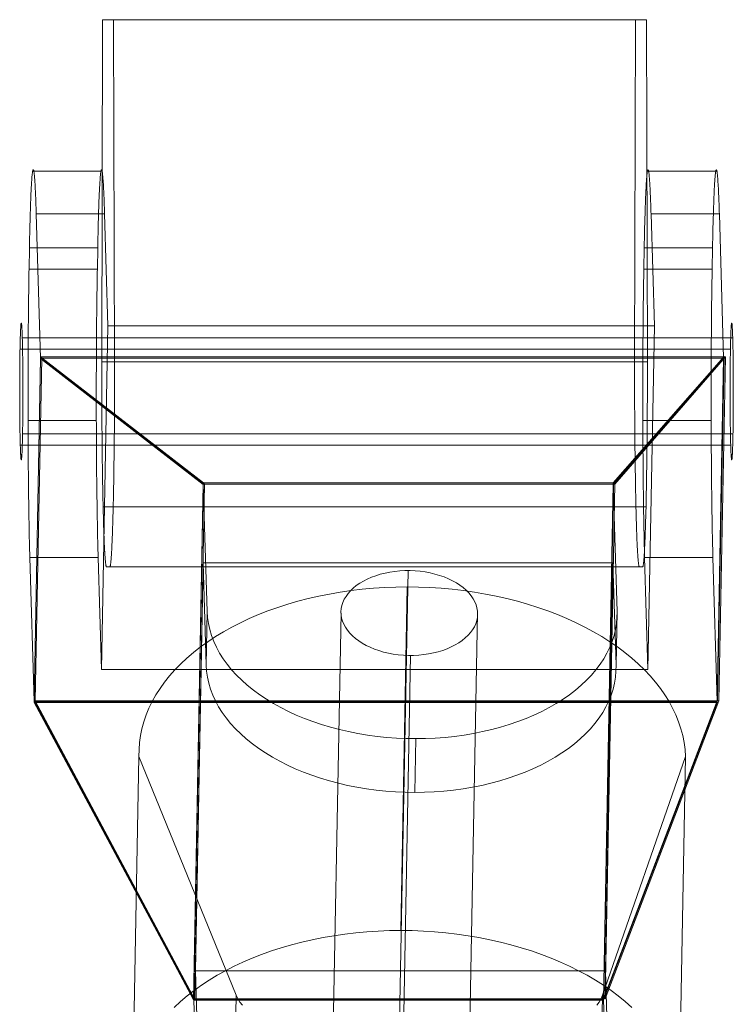
# Model space of a CAD drawing. Units: millimetres. Extents: x 0 to 6000, y 0 to 3360.
# Drawn here: x 2974 to 3026, y 3160 to 3232 of the extents above; entities that cross this region are included whole.
import ezdxf

# ---------------------------------------------------------------- set-up
doc = ezdxf.new("R2010")
doc.units = ezdxf.units.MM
doc.layers.add('beslag', color=253, linetype='Continuous', lineweight=9)

msp = doc.modelspace()

# ---------------------------------------------------------------- linework, layer by layer
at = {"layer": 'beslag', "flags": 128}
for points in [[(2980.402, 3192.169), (2980.411, 3192.169), (2980.415, 3192.177), (2980.424, 3192.19), (2980.428, 3192.207), (2980.437, 3192.224), (2980.441, 3192.25), (2980.445, 3192.28), (2980.454, 3192.319), (2980.458, 3192.357), (2980.467, 3192.4), (2980.471, 3192.452), (2980.479, 3192.503), (2980.484, 3192.559), (2980.488, 3192.623), (2980.497, 3192.692), (2980.501, 3192.761), (2980.509, 3192.838), (2980.514, 3192.919), (2980.518, 3193.005), (2980.527, 3193.091), (2980.531, 3193.185), (2980.54, 3193.284), (2980.544, 3193.387), (2980.548, 3193.494), (2980.557, 3193.606), (2980.561, 3193.722), (2980.565, 3193.837), (2980.57, 3193.962), (2980.578, 3194.091), (2980.582, 3194.223), (2980.587, 3194.356), (2980.591, 3194.498), (2980.6, 3194.64), (2980.604, 3194.79), (2980.608, 3194.94), (2980.612, 3195.094), (2980.617, 3195.253), (2980.625, 3195.416), (2980.63, 3195.583), (2980.634, 3195.755), (2980.638, 3195.927), (2980.642, 3196.103), (2980.647, 3196.283), (2980.651, 3196.467), (2980.655, 3196.656), (2980.66, 3196.845), (2980.664, 3197.038), (2980.668, 3197.235), (2980.673, 3197.437), (2980.677, 3197.638), (2980.681, 3197.844), (2980.685, 3198.054), (2980.69, 3198.265), (2980.694, 3198.479), (2980.694, 3198.698), (2980.698, 3198.917), (2980.703, 3199.14), (2980.707, 3199.363), (2980.711, 3199.59), (2980.711, 3199.822), (2980.715, 3200.054), (2980.72, 3200.285), (2980.72, 3200.521), (2980.724, 3200.761), (2980.728, 3201.002), (2980.728, 3201.242), (2980.733, 3201.486), (2980.733, 3201.735), (2980.737, 3201.98), (2980.737, 3202.233), (2980.741, 3202.482), (2980.741, 3202.735), (2980.745, 3202.988), (2980.745, 3203.241), (2980.745, 3203.498), (2980.75, 3203.756), (2980.75, 3204.013), (2980.75, 3204.275), (2980.754, 3204.532), (2980.754, 3204.794), (2980.754, 3205.056), (2980.754, 3205.317), (2980.754, 3205.583), (2980.758, 3205.845), (2980.758, 3206.107), (2980.758, 3206.373), (2980.758, 3206.639), (2980.758, 3206.9), (2980.758, 3207.166), (2980.685, 3232.164), (2979.883, 3232.164), (2979.814, 3207.166), (2979.814, 3206.9), (2979.814, 3206.639), (2979.814, 3206.373), (2979.814, 3206.107), (2979.814, 3205.845), (2979.814, 3205.583), (2979.814, 3205.317), (2979.819, 3205.056), (2979.819, 3204.794), (2979.819, 3204.532), (2979.819, 3204.275), (2979.823, 3204.013), (2979.823, 3203.756), (2979.823, 3203.498), (2979.827, 3203.241), (2979.827, 3202.988), (2979.827, 3202.735), (2979.832, 3202.482), (2979.832, 3202.233), (2979.836, 3201.98), (2979.836, 3201.735), (2979.84, 3201.486), (2979.84, 3201.242), (2979.845, 3201.002), (2979.849, 3200.761), (2979.849, 3200.521), (2979.853, 3200.285), (2979.857, 3200.054), (2979.857, 3199.822), (2979.862, 3199.59), (2979.866, 3199.363), (2979.87, 3199.14), (2979.87, 3198.917), (2979.875, 3198.698), (2979.879, 3198.479), (2979.883, 3198.265), (2979.887, 3198.054), (2979.892, 3197.844), (2979.896, 3197.638), (2979.896, 3197.437), (2979.9, 3197.235), (2979.905, 3197.038), (2979.909, 3196.845), (2979.913, 3196.656), (2979.917, 3196.467), (2979.922, 3196.283), (2979.93, 3196.103), (2979.935, 3195.927), (2979.939, 3195.755), (2979.943, 3195.583), (2979.947, 3195.416), (2979.952, 3195.253), (2979.956, 3195.094), (2979.96, 3194.94), (2979.969, 3194.79), (2979.973, 3194.64), (2979.978, 3194.498), (2979.982, 3194.356), (2979.99, 3194.223), (2979.995, 3194.091), (2979.999, 3193.962), (2980.003, 3193.837), (2980.012, 3193.722), (2980.016, 3193.606), (2980.02, 3193.494), (2980.029, 3193.387), (2980.033, 3193.284), (2980.038, 3193.185), (2980.046, 3193.091), (2980.05, 3193.005), (2980.055, 3192.919), (2980.063, 3192.838), (2980.068, 3192.761), (2980.076, 3192.692), (2980.08, 3192.623), (2980.085, 3192.559), (2980.093, 3192.503), (2980.098, 3192.452), (2980.106, 3192.4), (2980.111, 3192.357), (2980.119, 3192.319), (2980.123, 3192.28), (2980.132, 3192.25), (2980.136, 3192.224), (2980.141, 3192.207), (2980.149, 3192.19), (2980.153, 3192.177), (2980.162, 3192.169), (2980.166, 3192.169), (2980.402, 3192.169), (3019.364, 3192.169), (3019.368, 3192.169), (3019.377, 3192.177), (3019.381, 3192.19), (3019.39, 3192.207), (3019.394, 3192.224), (3019.398, 3192.25), (3019.407, 3192.28), (3019.411, 3192.319), (3019.42, 3192.357), (3019.424, 3192.4), (3019.433, 3192.452), (3019.437, 3192.503), (3019.446, 3192.559), (3019.45, 3192.623), (3019.454, 3192.692), (3019.463, 3192.761), (3019.467, 3192.838), (3019.476, 3192.919), (3019.48, 3193.005), (3019.484, 3193.091), (3019.493, 3193.185), (3019.497, 3193.284), (3019.501, 3193.387), (3019.51, 3193.494), (3019.514, 3193.606), (3019.518, 3193.722), (3019.527, 3193.837), (3019.531, 3193.962), (3019.536, 3194.091), (3019.54, 3194.223), (3019.549, 3194.356), (3019.553, 3194.498), (3019.557, 3194.64), (3019.561, 3194.79), (3019.57, 3194.94), (3019.574, 3195.094), (3019.579, 3195.253), (3019.583, 3195.416), (3019.587, 3195.583), (3019.591, 3195.755), (3019.596, 3195.927), (3019.6, 3196.103), (3019.609, 3196.283), (3019.613, 3196.467), (3019.617, 3196.656), (3019.621, 3196.845), (3019.626, 3197.038), (3019.63, 3197.235), (3019.634, 3197.437), (3019.634, 3197.638), (3019.639, 3197.844), (3019.643, 3198.054), (3019.647, 3198.265), (3019.651, 3198.479), (3019.656, 3198.698), (3019.66, 3198.917), (3019.66, 3199.14), (3019.664, 3199.363), (3019.669, 3199.59), (3019.673, 3199.822), (3019.673, 3200.054), (3019.677, 3200.285), (3019.682, 3200.521), (3019.682, 3200.761), (3019.686, 3201.002), (3019.69, 3201.242), (3019.69, 3201.486), (3019.694, 3201.735), (3019.694, 3201.98), (3019.699, 3202.233), (3019.699, 3202.482), (3019.703, 3202.735), (3019.703, 3202.988), (3019.703, 3203.241), (3019.707, 3203.498), (3019.707, 3203.756), (3019.707, 3204.013), (3019.712, 3204.275), (3019.712, 3204.532), (3019.712, 3204.794), (3019.712, 3205.056), (3019.716, 3205.317), (3019.716, 3205.583), (3019.716, 3205.845), (3019.716, 3206.107), (3019.716, 3206.373), (3019.716, 3206.639), (3019.716, 3206.9), (3019.716, 3207.166), (3019.647, 3232.164), (3018.845, 3232.164), (3018.772, 3207.166), (3018.772, 3206.9), (3018.772, 3206.639), (3018.772, 3206.373), (3018.772, 3206.107), (3018.772, 3205.845), (3018.776, 3205.583), (3018.776, 3205.317), (3018.776, 3205.056), (3018.776, 3204.794), (3018.776, 3204.532), (3018.781, 3204.275), (3018.781, 3204.013), (3018.781, 3203.756), (3018.785, 3203.498), (3018.785, 3203.241), (3018.785, 3202.988), (3018.789, 3202.735), (3018.789, 3202.482), (3018.793, 3202.233), (3018.793, 3201.98), (3018.798, 3201.735), (3018.798, 3201.486), (3018.802, 3201.242), (3018.802, 3201.002), (3018.806, 3200.761), (3018.811, 3200.521), (3018.811, 3200.285), (3018.815, 3200.054), (3018.819, 3199.822), (3018.819, 3199.59), (3018.824, 3199.363), (3018.828, 3199.14), (3018.832, 3198.917), (3018.836, 3198.698), (3018.836, 3198.479), (3018.841, 3198.265), (3018.845, 3198.054), (3018.849, 3197.844), (3018.854, 3197.638), (3018.858, 3197.437), (3018.862, 3197.235), (3018.866, 3197.038), (3018.871, 3196.845), (3018.875, 3196.656), (3018.879, 3196.467), (3018.884, 3196.283), (3018.888, 3196.103), (3018.892, 3195.927), (3018.896, 3195.755), (3018.901, 3195.583), (3018.905, 3195.416), (3018.914, 3195.253), (3018.918, 3195.094), (3018.922, 3194.94), (3018.926, 3194.79), (3018.931, 3194.64), (3018.939, 3194.498), (3018.944, 3194.356), (3018.948, 3194.223), (3018.952, 3194.091), (3018.961, 3193.962), (3018.965, 3193.837), (3018.969, 3193.722), (3018.974, 3193.606), (3018.982, 3193.494), (3018.987, 3193.387), (3018.991, 3193.284), (3018.999, 3193.185), (3019.004, 3193.091), (3019.012, 3193.005), (3019.017, 3192.919), (3019.021, 3192.838), (3019.029, 3192.761), (3019.034, 3192.692), (3019.042, 3192.623), (3019.047, 3192.559), (3019.051, 3192.503), (3019.059, 3192.452), (3019.064, 3192.4), (3019.072, 3192.357), (3019.077, 3192.319), (3019.085, 3192.28), (3019.089, 3192.25), (3019.094, 3192.224), (3019.102, 3192.207), (3019.107, 3192.19), (3019.115, 3192.177), (3019.12, 3192.169), (3019.128, 3192.169), (3019.364, 3192.169)], [(2979.883, 3232.164), (3018.845, 3232.164)], [(2980.685, 3232.164), (3019.647, 3232.164)], [(2980.019, 3217.969), (2975.028, 3217.969), (2975.02, 3218.128), (2975.016, 3218.286), (2975.012, 3218.44), (2975.007, 3218.586), (2975.003, 3218.732), (2974.995, 3218.874), (2974.991, 3219.012), (2974.987, 3219.149), (2974.978, 3219.278), (2974.974, 3219.404), (2974.97, 3219.524), (2974.966, 3219.645), (2974.957, 3219.758), (2974.953, 3219.866), (2974.949, 3219.975), (2974.941, 3220.075), (2974.937, 3220.171), (2974.928, 3220.267), (2974.924, 3220.354), (2974.92, 3220.438), (2974.912, 3220.517), (2974.907, 3220.592), (2974.899, 3220.667), (2974.895, 3220.734), (2974.887, 3220.796), (2974.882, 3220.855), (2974.878, 3220.905), (2974.87, 3220.955), (2974.866, 3221.001), (2974.857, 3221.038), (2974.853, 3221.076), (2974.845, 3221.105), (2974.841, 3221.134), (2974.832, 3221.155), (2974.828, 3221.171), (2974.82, 3221.184), (2974.816, 3221.192), (2974.807, 3221.196), (2974.803, 3221.196), (2974.795, 3221.192), (2974.791, 3221.18), (2974.782, 3221.167), (2974.778, 3221.146), (2974.77, 3221.121), (2974.766, 3221.096), (2974.761, 3221.063), (2974.753, 3221.026), (2974.749, 3220.984), (2974.741, 3220.938), (2974.736, 3220.888), (2974.728, 3220.83), (2974.724, 3220.771), (2974.716, 3220.709), (2974.711, 3220.638), (2974.707, 3220.567), (2974.699, 3220.488), (2974.695, 3220.404), (2974.686, 3220.321), (2974.682, 3220.229), (2974.678, 3220.133), (2974.67, 3220.037), (2974.666, 3219.933), (2974.657, 3219.825), (2974.653, 3219.716), (2974.649, 3219.6), (2974.641, 3219.479), (2974.636, 3219.354), (2974.632, 3219.228), (2974.628, 3219.095), (2974.62, 3218.962), (2974.616, 3218.82), (2974.611, 3218.678), (2974.607, 3218.532), (2974.599, 3218.378), (2974.595, 3218.224), (2974.59, 3218.065), (2974.586, 3217.907), (2974.582, 3217.74), (2974.578, 3217.569), (2974.57, 3217.398), (2974.565, 3217.223), (2974.561, 3217.044), (2974.557, 3216.86), (2974.553, 3216.677), (2974.549, 3216.485), (2974.545, 3216.293), (2974.54, 3216.097), (2974.536, 3215.901), (2974.532, 3215.701), (2974.528, 3215.497)], [(3020.223, 3209.78), (2980.265, 3209.78), (2980.019, 3217.969), (2980.015, 3218.128), (2980.011, 3218.286), (2980.007, 3218.44), (2980.003, 3218.586), (2979.994, 3218.732), (2979.99, 3218.874), (2979.986, 3219.012), (2979.982, 3219.149), (2979.974, 3219.278), (2979.969, 3219.404), (2979.965, 3219.524), (2979.957, 3219.645), (2979.953, 3219.758), (2979.948, 3219.866), (2979.94, 3219.975), (2979.936, 3220.075), (2979.932, 3220.171), (2979.923, 3220.267), (2979.919, 3220.354), (2979.911, 3220.438), (2979.907, 3220.517), (2979.903, 3220.592), (2979.894, 3220.667), (2979.89, 3220.734), (2979.882, 3220.796), (2979.878, 3220.855), (2979.869, 3220.905), (2979.865, 3220.955), (2979.861, 3221.001), (2979.853, 3221.038), (2979.848, 3221.076), (2979.84, 3221.105), (2979.836, 3221.134), (2979.828, 3221.155), (2979.823, 3221.171), (2979.815, 3221.184), (2979.811, 3221.192), (2979.803, 3221.196), (2979.798, 3221.196), (2979.79, 3221.192), (2979.786, 3221.18), (2979.778, 3221.167), (2979.773, 3221.146), (2979.765, 3221.121), (2979.761, 3221.096), (2979.753, 3221.063), (2979.748, 3221.026), (2979.744, 3220.984), (2979.736, 3220.938), (2979.732, 3220.888), (2979.723, 3220.83), (2979.719, 3220.771), (2979.711, 3220.709), (2979.707, 3220.638), (2979.698, 3220.567), (2979.694, 3220.488), (2979.69, 3220.404), (2979.682, 3220.321), (2979.677, 3220.229), (2979.669, 3220.133), (2979.665, 3220.037), (2979.661, 3219.933), (2979.652, 3219.825), (2979.648, 3219.716), (2979.644, 3219.6), (2979.636, 3219.479), (2979.632, 3219.354), (2979.627, 3219.228), (2979.619, 3219.095), (2979.615, 3218.962), (2979.611, 3218.82), (2979.607, 3218.678), (2979.598, 3218.532), (2979.594, 3218.378), (2979.59, 3218.224), (2979.586, 3218.065), (2979.582, 3217.907), (2979.577, 3217.74), (2979.569, 3217.569), (2979.565, 3217.398), (2979.561, 3217.223), (2979.557, 3217.044), (2979.552, 3216.86), (2979.548, 3216.677), (2979.544, 3216.485), (2979.54, 3216.293), (2979.536, 3216.097), (2979.532, 3215.901), (2979.527, 3215.701), (2979.523, 3215.497)], [(3019.51, 3192.86), (3024.505, 3192.86), (3024.822, 3182.323), (3025.289, 3207.432), (3024.977, 3217.969), (3019.981, 3217.969), (3020.223, 3209.78), (3019.756, 3184.67), (3019.51, 3192.86), (3019.506, 3193.022), (3019.502, 3193.189), (3019.498, 3193.364), (3019.493, 3193.535), (3019.489, 3193.714), (3019.485, 3193.894), (3019.481, 3194.081), (3019.477, 3194.269), (3019.473, 3194.461), (3019.468, 3194.653), (3019.464, 3194.848), (3019.46, 3195.049), (3019.456, 3195.253), (3019.452, 3195.457), (3019.448, 3195.666), (3019.443, 3195.878), (3019.439, 3196.091), (3019.435, 3196.308), (3019.431, 3196.529), (3019.431, 3196.75), (3019.427, 3196.975), (3019.423, 3197.2), (3019.418, 3197.43), (3019.418, 3197.659), (3019.414, 3197.892), (3019.41, 3198.126), (3019.41, 3198.364), (3019.406, 3198.601), (3019.406, 3198.843), (3019.402, 3199.085), (3019.402, 3199.331), (3019.398, 3199.573), (3019.398, 3199.823), (3019.393, 3200.069), (3019.393, 3200.319), (3019.389, 3200.573), (3019.389, 3200.824), (3019.385, 3201.078), (3019.385, 3201.332), (3019.385, 3201.591), (3019.385, 3201.845), (3019.381, 3202.104), (3019.381, 3202.362), (3019.381, 3202.621), (3019.381, 3202.879), (3019.377, 3203.142), (3019.377, 3203.4), (3019.377, 3203.663), (3019.377, 3203.926), (3019.377, 3204.184), (3019.377, 3204.447), (3019.377, 3204.71), (3019.377, 3204.972), (3019.377, 3205.231), (3019.377, 3205.494), (3019.377, 3205.756), (3019.377, 3206.015), (3019.381, 3206.277), (3019.381, 3206.536), (3019.381, 3206.795), (3019.381, 3207.053), (3019.381, 3207.312), (3019.385, 3207.57), (3019.385, 3207.824), (3019.385, 3208.083), (3019.389, 3208.337), (3019.389, 3208.587), (3019.389, 3208.842), (3019.393, 3209.092), (3019.393, 3209.342), (3019.398, 3209.588), (3019.398, 3209.834), (3019.402, 3210.08), (3019.402, 3210.322), (3019.406, 3210.564), (3019.41, 3210.802), (3019.41, 3211.039), (3019.414, 3211.277), (3019.414, 3211.51), (3019.418, 3211.74), (3019.423, 3211.969), (3019.427, 3212.198), (3019.427, 3212.424), (3019.431, 3212.645), (3019.435, 3212.866), (3019.439, 3213.082), (3019.443, 3213.299), (3019.448, 3213.512), (3019.448, 3213.72), (3019.452, 3213.925), (3019.481, 3215.497), (3019.485, 3215.701), (3019.489, 3215.901), (3019.493, 3216.097), (3019.498, 3216.293), (3019.502, 3216.485), (3019.506, 3216.677), (3019.51, 3216.86), (3019.514, 3217.044), (3019.518, 3217.223), (3019.523, 3217.398), (3019.531, 3217.569), (3019.535, 3217.74), (3019.539, 3217.907), (3019.543, 3218.065), (3019.548, 3218.224), (3019.552, 3218.378), (3019.56, 3218.532), (3019.564, 3218.678), (3019.568, 3218.82), (3019.573, 3218.962), (3019.581, 3219.095), (3019.585, 3219.228), (3019.589, 3219.354), (3019.598, 3219.479), (3019.602, 3219.6), (3019.606, 3219.716), (3019.614, 3219.825), (3019.619, 3219.933), (3019.623, 3220.037), (3019.631, 3220.133), (3019.635, 3220.229), (3019.639, 3220.321), (3019.648, 3220.404), (3019.652, 3220.488), (3019.66, 3220.567), (3019.664, 3220.638), (3019.669, 3220.709), (3019.677, 3220.771), (3019.681, 3220.83), (3019.689, 3220.888), (3019.694, 3220.938), (3019.702, 3220.984), (3019.706, 3221.026), (3019.714, 3221.063), (3019.719, 3221.096), (3019.727, 3221.121), (3019.731, 3221.146), (3019.739, 3221.167), (3019.744, 3221.18), (3019.748, 3221.192), (3019.756, 3221.196), (3019.76, 3221.196), (3019.769, 3221.192), (3019.773, 3221.184), (3019.781, 3221.171), (3019.785, 3221.155), (3019.794, 3221.134), (3019.798, 3221.105), (3019.806, 3221.076), (3019.81, 3221.038), (3019.819, 3221.001), (3019.823, 3220.955), (3019.831, 3220.905), (3019.835, 3220.855), (3019.844, 3220.796), (3019.848, 3220.734), (3019.852, 3220.667), (3019.86, 3220.592), (3019.865, 3220.517), (3019.873, 3220.438), (3019.877, 3220.354), (3019.881, 3220.267), (3019.89, 3220.171), (3019.894, 3220.075), (3019.902, 3219.975), (3019.906, 3219.866), (3019.91, 3219.758), (3019.919, 3219.645), (3019.923, 3219.524), (3019.927, 3219.404), (3019.935, 3219.278), (3019.94, 3219.149), (3019.944, 3219.012), (3019.948, 3218.874), (3019.956, 3218.732), (3019.96, 3218.586), (3019.965, 3218.44), (3019.969, 3218.286), (3019.973, 3218.128), (3019.981, 3217.969)], [(3024.977, 3217.969), (3024.968, 3218.128), (3024.964, 3218.286), (3024.96, 3218.44), (3024.956, 3218.586), (3024.951, 3218.732), (3024.943, 3218.874), (3024.939, 3219.012), (3024.935, 3219.149), (3024.926, 3219.278), (3024.922, 3219.404), (3024.918, 3219.524), (3024.914, 3219.645), (3024.906, 3219.758), (3024.901, 3219.866), (3024.893, 3219.975), (3024.889, 3220.075), (3024.885, 3220.171), (3024.876, 3220.267), (3024.872, 3220.354), (3024.868, 3220.438), (3024.86, 3220.517), (3024.856, 3220.592), (3024.847, 3220.667), (3024.843, 3220.734), (3024.835, 3220.796), (3024.831, 3220.855), (3024.826, 3220.905), (3024.818, 3220.955), (3024.814, 3221.001), (3024.806, 3221.038), (3024.801, 3221.076), (3024.793, 3221.105), (3024.789, 3221.134), (3024.781, 3221.155), (3024.776, 3221.171), (3024.768, 3221.184), (3024.764, 3221.192), (3024.756, 3221.196), (3024.751, 3221.196), (3024.743, 3221.192), (3024.739, 3221.18), (3024.731, 3221.167), (3024.726, 3221.146), (3024.718, 3221.121), (3024.714, 3221.096), (3024.71, 3221.063), (3024.701, 3221.026), (3024.697, 3220.984), (3024.689, 3220.938), (3024.685, 3220.888), (3024.676, 3220.83), (3024.672, 3220.771), (3024.664, 3220.709), (3024.66, 3220.638), (3024.651, 3220.567), (3024.647, 3220.488), (3024.643, 3220.404), (3024.635, 3220.321), (3024.63, 3220.229), (3024.622, 3220.133), (3024.618, 3220.037), (3024.614, 3219.933), (3024.605, 3219.825), (3024.601, 3219.716), (3024.597, 3219.6), (3024.589, 3219.479), (3024.585, 3219.354), (3024.58, 3219.228), (3024.576, 3219.095), (3024.568, 3218.962), (3024.564, 3218.82), (3024.56, 3218.678), (3024.555, 3218.532), (3024.547, 3218.378), (3024.543, 3218.224), (3024.539, 3218.065), (3024.535, 3217.907), (3024.53, 3217.74), (3024.526, 3217.569), (3024.518, 3217.398), (3024.514, 3217.223), (3024.51, 3217.044), (3024.505, 3216.86), (3024.501, 3216.677), (3024.497, 3216.485), (3024.493, 3216.293), (3024.489, 3216.097), (3024.484, 3215.901), (3024.48, 3215.701), (3024.476, 3215.497), (3024.447, 3213.925), (3024.443, 3213.72), (3024.439, 3213.512), (3024.439, 3213.299), (3024.434, 3213.082), (3024.43, 3212.866), (3024.426, 3212.645), (3024.422, 3212.424), (3024.422, 3212.198), (3024.418, 3211.969), (3024.414, 3211.74), (3024.409, 3211.51), (3024.409, 3211.277), (3024.405, 3211.039), (3024.401, 3210.802), (3024.401, 3210.564), (3024.397, 3210.322), (3024.397, 3210.08), (3024.393, 3209.834), (3024.393, 3209.588), (3024.389, 3209.342), (3024.389, 3209.092), (3024.384, 3208.842), (3024.384, 3208.587), (3024.384, 3208.337), (3024.38, 3208.083), (3024.38, 3207.824), (3024.38, 3207.57), (3024.376, 3207.312), (3024.376, 3207.053), (3024.376, 3206.795), (3024.376, 3206.536), (3024.372, 3206.277), (3024.372, 3206.015), (3024.372, 3205.756), (3024.372, 3205.494), (3024.372, 3205.231), (3024.372, 3204.972), (3024.372, 3204.71), (3024.372, 3204.447), (3024.372, 3204.184), (3024.372, 3203.926), (3024.372, 3203.663), (3024.372, 3203.4), (3024.372, 3203.142), (3024.376, 3202.879), (3024.376, 3202.621), (3024.376, 3202.362), (3024.376, 3202.104), (3024.376, 3201.845), (3024.38, 3201.591), (3024.38, 3201.332), (3024.38, 3201.078), (3024.384, 3200.824), (3024.384, 3200.573), (3024.389, 3200.319), (3024.389, 3200.069), (3024.389, 3199.823), (3024.393, 3199.573), (3024.393, 3199.331), (3024.397, 3199.085), (3024.401, 3198.843), (3024.401, 3198.601), (3024.405, 3198.364), (3024.405, 3198.126), (3024.409, 3197.892), (3024.414, 3197.659), (3024.414, 3197.43), (3024.418, 3197.2), (3024.422, 3196.975), (3024.426, 3196.75), (3024.426, 3196.529), (3024.43, 3196.308), (3024.434, 3196.091), (3024.439, 3195.878), (3024.443, 3195.666), (3024.447, 3195.457), (3024.451, 3195.253), (3024.455, 3195.049), (3024.455, 3194.848), (3024.459, 3194.653), (3024.464, 3194.461), (3024.468, 3194.269), (3024.472, 3194.081), (3024.48, 3193.894), (3024.484, 3193.714), (3024.489, 3193.535), (3024.493, 3193.364), (3024.497, 3193.189), (3024.501, 3193.022), (3024.505, 3192.86)], [(2979.761, 3221.096), (2974.766, 3221.096)], [(3024.714, 3221.096), (3019.719, 3221.096)], [(2975.028, 3217.969), (2975.341, 3207.432)], [(2979.494, 3213.925), (2979.523, 3215.497), (2974.528, 3215.497), (2974.499, 3213.925)], [(3024.476, 3215.497), (3019.481, 3215.497)], [(2979.552, 3192.86), (2979.548, 3193.022), (2979.544, 3193.189), (2979.54, 3193.364), (2979.536, 3193.535), (2979.532, 3193.714), (2979.523, 3193.894), (2979.519, 3194.081), (2979.515, 3194.269), (2979.511, 3194.461), (2979.507, 3194.653), (2979.502, 3194.848), (2979.498, 3195.049), (2979.494, 3195.253), (2979.494, 3195.457), (2979.49, 3195.666), (2979.486, 3195.878), (2979.481, 3196.091), (2979.477, 3196.308), (2979.473, 3196.529), (2979.473, 3196.75), (2979.469, 3196.975), (2979.465, 3197.2), (2979.461, 3197.43), (2979.461, 3197.659), (2979.456, 3197.892), (2979.452, 3198.126), (2979.452, 3198.364), (2979.448, 3198.601), (2979.444, 3198.843), (2979.444, 3199.085), (2979.44, 3199.331), (2979.44, 3199.573), (2979.436, 3199.823), (2979.436, 3200.069), (2979.431, 3200.319), (2979.431, 3200.573), (2979.431, 3200.824), (2979.427, 3201.078), (2979.427, 3201.332), (2979.427, 3201.591), (2979.423, 3201.845), (2979.423, 3202.104), (2979.423, 3202.362), (2979.423, 3202.621), (2979.419, 3202.879), (2979.419, 3203.142), (2979.419, 3203.4), (2979.419, 3203.663), (2979.419, 3203.926), (2979.419, 3204.184), (2979.419, 3204.447), (2979.419, 3204.71), (2979.419, 3204.972), (2979.419, 3205.231), (2979.419, 3205.494), (2979.419, 3205.756), (2979.419, 3206.015), (2979.419, 3206.277), (2979.423, 3206.536), (2979.423, 3206.795), (2979.423, 3207.053), (2979.423, 3207.312), (2979.427, 3207.57), (2979.427, 3207.824), (2979.427, 3208.083), (2979.427, 3208.337), (2979.431, 3208.587), (2979.431, 3208.842), (2979.436, 3209.092), (2979.436, 3209.342), (2979.44, 3209.588), (2979.44, 3209.834), (2979.444, 3210.08), (2979.444, 3210.322), (2979.448, 3210.564), (2979.448, 3210.802), (2979.452, 3211.039), (2979.456, 3211.277), (2979.456, 3211.51), (2979.461, 3211.74), (2979.465, 3211.969), (2979.465, 3212.198), (2979.469, 3212.424), (2979.473, 3212.645), (2979.477, 3212.866), (2979.481, 3213.082), (2979.481, 3213.299), (2979.486, 3213.512), (2979.49, 3213.72), (2979.494, 3213.925), (2974.499, 3213.925), (2974.495, 3213.72), (2974.49, 3213.512), (2974.49, 3213.299), (2974.486, 3213.082), (2974.482, 3212.866), (2974.478, 3212.645), (2974.474, 3212.424), (2974.474, 3212.198), (2974.47, 3211.969), (2974.465, 3211.74), (2974.461, 3211.51), (2974.461, 3211.277), (2974.457, 3211.039), (2974.453, 3210.802), (2974.453, 3210.564), (2974.449, 3210.322), (2974.449, 3210.08), (2974.445, 3209.834), (2974.445, 3209.588), (2974.44, 3209.342), (2974.44, 3209.092), (2974.436, 3208.842), (2974.436, 3208.587), (2974.436, 3208.337), (2974.432, 3208.083), (2974.432, 3207.824), (2974.432, 3207.57), (2974.428, 3207.312), (2974.428, 3207.053), (2974.428, 3206.795), (2974.428, 3206.536), (2974.424, 3206.277), (2974.424, 3206.015), (2974.424, 3205.756), (2974.424, 3205.494), (2974.424, 3205.231), (2974.424, 3204.972), (2974.424, 3204.71), (2974.424, 3204.447), (2974.424, 3204.184), (2974.424, 3203.926), (2974.424, 3203.663), (2974.424, 3203.4), (2974.424, 3203.142), (2974.428, 3202.879), (2974.428, 3202.621), (2974.428, 3202.362), (2974.428, 3202.104), (2974.428, 3201.845), (2974.432, 3201.591), (2974.432, 3201.332), (2974.432, 3201.078), (2974.436, 3200.824), (2974.436, 3200.573), (2974.44, 3200.319), (2974.44, 3200.069), (2974.44, 3199.823), (2974.445, 3199.573), (2974.445, 3199.331), (2974.449, 3199.085), (2974.453, 3198.843), (2974.453, 3198.601), (2974.457, 3198.364), (2974.457, 3198.126), (2974.461, 3197.892), (2974.465, 3197.659), (2974.465, 3197.43), (2974.47, 3197.2), (2974.474, 3196.975), (2974.478, 3196.75), (2974.478, 3196.529), (2974.482, 3196.308), (2974.486, 3196.091), (2974.49, 3195.878), (2974.495, 3195.666), (2974.499, 3195.457), (2974.503, 3195.253), (2974.507, 3195.049), (2974.507, 3194.848), (2974.511, 3194.653), (2974.515, 3194.461), (2974.52, 3194.269), (2974.528, 3194.081), (2974.532, 3193.894), (2974.536, 3193.714), (2974.54, 3193.535), (2974.545, 3193.364), (2974.549, 3193.189), (2974.553, 3193.022), (2974.557, 3192.86)], [(3024.447, 3213.925), (3019.452, 3213.925)], [(2980.265, 3209.78), (2979.798, 3184.67)], [(3025.952, 3208.915), (2974.005, 3208.915)], [(3025.787, 3208.093), (2973.84, 3208.093)], [(2975.343, 3207.43), (3025.291, 3207.43), (3017.213, 3198.212), (2987.244, 3198.212), (2975.343, 3207.43), (2975.343, 3207.523), (3025.291, 3207.523), (3017.213, 3198.305), (2987.246, 3198.305), (2975.343, 3207.523)], [(3025.42, 3207.517), (3017.34, 3198.204), (3016.63, 3160.602), (3024.932, 3182.376), (3025.42, 3207.517), (3025.324, 3207.538), (3017.244, 3198.224), (3016.534, 3160.622), (3024.836, 3182.396), (3025.324, 3207.538)], [(3025.291, 3207.43), (3025.291, 3207.523)], [(2974.955, 3182.389), (2974.865, 3182.359), (2975.332, 3207.395), (2987.232, 3198.186), (2987.322, 3198.211), (2975.423, 3207.42), (2974.955, 3182.389), (2986.618, 3160.557), (2987.322, 3198.211)], [(3024.822, 3182.323), (2974.874, 3182.323), (2975.341, 3207.432), (3025.289, 3207.432)], [(2975.332, 3207.395), (2975.423, 3207.42)], [(2979.814, 3207.166), (3018.772, 3207.166)], [(2980.758, 3207.166), (3019.716, 3207.166)], [(2979.419, 3202.879), (2974.428, 3202.879)], [(3024.376, 3202.879), (3019.381, 3202.879)], [(3025.972, 3201.893), (2974.025, 3201.893)], [(3025.806, 3201.07), (2973.859, 3201.07)], [(2974.865, 3182.359), (2986.528, 3160.532), (2987.232, 3198.186)], [(2987.243, 3198.21), (2986.543, 3160.545), (2986.821, 3151.252)], [(3017.214, 3198.21), (3016.508, 3160.545), (2986.543, 3160.545)], [(3016.864, 3155.175), (3016.641, 3162.645), (2986.67, 3162.645), (2987.225, 3192.465), (3017.196, 3192.465), (3017.42, 3184.989), (3017.492, 3188.911), (3017.486, 3188.471), (3017.45, 3188.03), (3017.377, 3187.59), (3017.275, 3187.155), (3017.136, 3186.721), (3016.961, 3186.292), (3016.756, 3185.87), (3016.52, 3185.46), (3016.255, 3185.049), (3015.953, 3184.651), (3015.621, 3184.265), (3015.259, 3183.885), (3014.873, 3183.523), (3014.457, 3183.167), (3014.01, 3182.823), (3013.546, 3182.497), (3013.051, 3182.183), (3012.532, 3181.888), (3011.989, 3181.604), (3011.422, 3181.338), (3010.842, 3181.091), (3010.239, 3180.862), (3009.617, 3180.651), (3008.984, 3180.457), (3008.332, 3180.283), (3007.668, 3180.126), (3006.993, 3179.993), (3006.311, 3179.878), (3005.617, 3179.782), (3004.917, 3179.709), (3004.205, 3179.655), (3003.499, 3179.625), (3002.787, 3179.619), (3002.069, 3179.625), (3001.357, 3179.655), (3000.651, 3179.709), (2999.945, 3179.782), (2999.245, 3179.878), (2998.551, 3179.993), (2997.869, 3180.126), (2997.193, 3180.283), (2996.536, 3180.457), (2995.89, 3180.651), (2995.256, 3180.862), (2994.641, 3181.091), (2994.044, 3181.338), (2993.464, 3181.604), (2992.903, 3181.888), (2992.366, 3182.183), (2991.853, 3182.497), (2991.364, 3182.823), (2990.9, 3183.167), (2990.459, 3183.523), (2990.049, 3183.885), (2989.669, 3184.265), (2989.313, 3184.651), (2988.993, 3185.049), (2988.697, 3185.46), (2988.438, 3185.87), (2988.209, 3186.292), (2988.009, 3186.721), (2987.846, 3187.155), (2987.714, 3187.59), (2987.617, 3188.03), (2987.551, 3188.471), (2987.521, 3188.911), (2987.243, 3198.21), (3017.214, 3198.21), (3017.492, 3188.911), (3017.42, 3184.989), (3017.414, 3184.549), (3017.377, 3184.108), (3017.305, 3183.668), (3017.202, 3183.233), (3017.064, 3182.799), (3016.889, 3182.37), (3016.683, 3181.948), (3016.448, 3181.538), (3016.177, 3181.127), (3015.881, 3180.729), (3015.549, 3180.343), (3015.187, 3179.963), (3014.801, 3179.595), (3014.384, 3179.245), (3013.938, 3178.901), (3013.467, 3178.575), (3012.972, 3178.261), (3012.454, 3177.965), (3011.916, 3177.682), (3011.349, 3177.416), (3010.77, 3177.169), (3010.167, 3176.94), (3009.545, 3176.728), (3008.912, 3176.535), (3008.26, 3176.36), (3007.596, 3176.203), (3006.92, 3176.071), (3006.238, 3175.956), (3005.544, 3175.86), (3004.838, 3175.787), (3004.133, 3175.733), (3003.427, 3175.703), (3002.708, 3175.691), (3001.996, 3175.703), (3001.284, 3175.733), (3000.578, 3175.787), (2999.872, 3175.86), (2999.172, 3175.956), (2998.479, 3176.071), (2997.797, 3176.203), (2997.121, 3176.36), (2996.463, 3176.535), (2995.811, 3176.728), (2995.184, 3176.94), (2994.568, 3177.169), (2993.965, 3177.416), (2993.392, 3177.682), (2992.831, 3177.965), (2992.294, 3178.261), (2991.781, 3178.575), (2991.292, 3178.901), (2990.827, 3179.245), (2990.387, 3179.595), (2989.977, 3179.963), (2989.596, 3180.343), (2989.24, 3180.729), (2988.921, 3181.127), (2988.625, 3181.538), (2988.365, 3181.948), (2988.136, 3182.37), (2987.937, 3182.799), (2987.774, 3183.233), (2987.641, 3183.668), (2987.545, 3184.108), (2987.478, 3184.549), (2987.448, 3184.989), (2987.521, 3188.911), (2987.448, 3184.989), (2987.225, 3192.465)], [(2987.244, 3198.212), (2987.246, 3198.305)], [(3017.213, 3198.212), (3017.213, 3198.305)], [(3017.34, 3198.204), (3017.244, 3198.224)], [(2979.917, 3196.562), (3018.875, 3196.562)], [(2980.655, 3196.562), (3019.613, 3196.562)], [(2974.874, 3182.323), (2974.557, 3192.86), (2979.552, 3192.86), (2979.798, 3184.67), (3019.756, 3184.67)], [(3017.196, 3192.465), (3016.641, 3162.645)], [(2980.166, 3192.169), (3019.128, 3192.169)], [(3002.213, 3191.895), (3001.477, 3152.664)], [(2990.109, 3160.134), (2989.924, 3160.367), (2989.771, 3160.613), (2989.648, 3160.859), (2982.538, 3178.307), (2982.544, 3178.818), (2982.575, 3179.328), (2982.649, 3179.839), (2982.753, 3180.343), (2982.889, 3180.847), (2983.061, 3181.345), (2983.264, 3181.844), (2983.504, 3182.329), (2983.774, 3182.809), (2984.076, 3183.283), (2984.408, 3183.75), (2984.771, 3184.205), (2985.164, 3184.648), (2985.589, 3185.085), (2986.044, 3185.509), (2986.523, 3185.921), (2987.034, 3186.315), (2987.569, 3186.702), (2988.129, 3187.071), (2988.713, 3187.422), (2989.322, 3187.766), (2989.955, 3188.086), (2990.607, 3188.393), (2991.284, 3188.683), (2991.972, 3188.953), (2992.686, 3189.205), (2993.411, 3189.439), (2994.156, 3189.654), (2994.912, 3189.851), (2995.681, 3190.029), (2996.462, 3190.183), (2997.255, 3190.318), (2998.055, 3190.435), (2998.867, 3190.534), (2999.678, 3190.608), (3000.503, 3190.657), (3001.321, 3190.687), (3002.151, 3190.7), (3002.975, 3190.687), (3003.799, 3190.657), (3004.623, 3190.608), (3005.441, 3190.534), (3006.259, 3190.435), (3007.065, 3190.318), (3007.864, 3190.183), (3008.658, 3190.029), (3009.439, 3189.851), (3010.208, 3189.654), (3010.958, 3189.439), (3011.702, 3189.205), (3012.428, 3188.953), (3013.135, 3188.683), (3013.824, 3188.393), (3014.5, 3188.086), (3015.146, 3187.766), (3015.78, 3187.422), (3016.382, 3187.071), (3016.967, 3186.702), (3017.526, 3186.315), (3018.055, 3185.921), (3018.566, 3185.509), (3019.045, 3185.085), (3019.494, 3184.648), (3019.912, 3184.205), (3020.306, 3183.75), (3020.669, 3183.283), (3020.995, 3182.809), (3021.296, 3182.329), (3021.561, 3181.844), (3021.794, 3181.345), (3021.997, 3180.847), (3022.163, 3180.343), (3022.299, 3179.839), (3022.397, 3179.328), (3022.465, 3178.818), (3022.496, 3178.307), (3016.431, 3160.859), (3016.327, 3160.613), (3016.185, 3160.367), (3016.013, 3160.134)], [(3001.677, 3165.595), (3002.151, 3190.7)], [(2997.311, 3188.796), (2996.575, 3149.565)], [(3007.3, 3188.796), (3006.564, 3149.565)], [(3002.398, 3185.697), (3001.662, 3146.466)], [(2974.873, 3182.318), (2974.875, 3182.375)], [(3016.511, 3160.547), (3016.513, 3160.603), (2986.545, 3160.603), (2974.875, 3182.375), (3024.825, 3182.375), (3016.513, 3160.603)], [(3024.823, 3182.318), (3024.825, 3182.375)], [(3024.932, 3182.376), (3024.836, 3182.396)], [(2974.873, 3182.319), (2974.871, 3182.263), (3024.821, 3182.263), (3016.509, 3160.491), (2986.54, 3160.491), (2974.871, 3182.263)], [(3024.823, 3182.319), (3024.821, 3182.263)], [(3002.787, 3179.619), (3002.708, 3175.691)], [(2985.121, 3159.974), (2985.576, 3160.398), (2986.056, 3160.81), (2986.566, 3161.21), (2987.101, 3161.591), (2987.661, 3161.96), (2988.245, 3162.317), (2988.854, 3162.655), (2989.488, 3162.981), (2990.14, 3163.282), (2990.81, 3163.571), (2991.505, 3163.842), (2992.218, 3164.1), (2992.944, 3164.334), (2993.688, 3164.549), (2994.445, 3164.746), (2995.213, 3164.918), (2995.995, 3165.078), (2996.788, 3165.214), (2997.587, 3165.33), (2998.399, 3165.423), (2999.211, 3165.496), (3000.029, 3165.552), (3000.853, 3165.583), (3001.677, 3165.595), (3002.508, 3165.583), (3003.332, 3165.552), (3004.156, 3165.496), (3004.974, 3165.423), (3005.786, 3165.33), (3006.597, 3165.214), (3007.397, 3165.078), (3008.19, 3164.918), (3008.965, 3164.746), (3009.734, 3164.549), (3010.49, 3164.334), (3011.235, 3164.1), (3011.96, 3163.842), (3012.668, 3163.571), (3013.356, 3163.282), (3014.027, 3162.981), (3014.679, 3162.655), (3015.312, 3162.317), (3015.915, 3161.96), (3016.499, 3161.591), (3017.059, 3161.21), (3017.588, 3160.81), (3018.098, 3160.398), (3018.572, 3159.974)], [(2986.893, 3155.175), (2986.67, 3162.645)], [(2989.18, 3135.754), (2989.648, 3160.859)], [(2986.528, 3160.532), (2986.618, 3160.557)], [(2986.543, 3160.547), (2986.54, 3160.491)], [(2986.542, 3160.547), (2986.545, 3160.603)], [(3016.786, 3151.252), (3016.508, 3160.545)], [(3016.511, 3160.547), (3016.509, 3160.491)], [(3016.63, 3160.602), (3016.534, 3160.622)]]:
    msp.add_lwpolyline(points, dxfattribs=at)
for points in [[(2973.932, 3199.993), (2973.93, 3199.995), (2973.928, 3199.998), (2973.925, 3200.005), (2973.923, 3200.015), (2973.92, 3200.027), (2973.915, 3200.042), (2973.913, 3200.059), (2973.91, 3200.078), (2973.908, 3200.1), (2973.906, 3200.127), (2973.903, 3200.153), (2973.901, 3200.185), (2973.898, 3200.217), (2973.896, 3200.253), (2973.893, 3200.29), (2973.891, 3200.331), (2973.889, 3200.375), (2973.886, 3200.419), (2973.884, 3200.467), (2973.881, 3200.518), (2973.879, 3200.569), (2973.876, 3200.625), (2973.874, 3200.684), (2973.872, 3200.742), (2973.869, 3200.803), (2973.867, 3200.869), (2973.864, 3200.934), (2973.862, 3201.002), (2973.859, 3201.073), (2973.857, 3201.146), (2973.855, 3201.221), (2973.852, 3201.299), (2973.852, 3201.377), (2973.85, 3201.457), (2973.847, 3201.54), (2973.845, 3201.625), (2973.845, 3201.71), (2973.842, 3201.798), (2973.84, 3201.888), (2973.838, 3201.98), (2973.838, 3202.073), (2973.835, 3202.168), (2973.835, 3202.262), (2973.833, 3202.362), (2973.83, 3202.459), (2973.83, 3202.559), (2973.828, 3202.661), (2973.828, 3202.764), (2973.825, 3202.868), (2973.825, 3202.973), (2973.823, 3203.08), (2973.823, 3203.187), (2973.823, 3203.294), (2973.82, 3203.403), (2973.82, 3203.515), (2973.82, 3203.625), (2973.818, 3203.737), (2973.818, 3203.848), (2973.818, 3203.96), (2973.816, 3204.075), (2973.816, 3204.189), (2973.816, 3204.303), (2973.816, 3204.418), (2973.816, 3204.532), (2973.816, 3204.646), (2973.816, 3204.763), (2973.816, 3204.877), (2973.816, 3204.992), (2973.816, 3205.108), (2973.816, 3205.223), (2973.816, 3205.34), (2973.816, 3205.454), (2973.816, 3205.568), (2973.816, 3205.683), (2973.816, 3205.797), (2973.816, 3205.911), (2973.818, 3206.026), (2973.818, 3206.137), (2973.818, 3206.249), (2973.82, 3206.361), (2973.82, 3206.471), (2973.82, 3206.583), (2973.823, 3206.692), (2973.823, 3206.799), (2973.823, 3206.906), (2973.825, 3207.013), (2973.825, 3207.118), (2973.828, 3207.222), (2973.828, 3207.325), (2973.83, 3207.427), (2973.83, 3207.526), (2973.833, 3207.624), (2973.835, 3207.723), (2973.835, 3207.818), (2973.838, 3207.913), (2973.838, 3208.006), (2973.84, 3208.098), (2973.842, 3208.188), (2973.845, 3208.276), (2973.845, 3208.361), (2973.847, 3208.446), (2973.85, 3208.529), (2973.852, 3208.609), (2973.852, 3208.687), (2973.855, 3208.765), (2973.857, 3208.84), (2973.859, 3208.913), (2973.862, 3208.984), (2973.864, 3209.052), (2973.867, 3209.117), (2973.869, 3209.183), (2973.872, 3209.244), (2973.874, 3209.302), (2973.876, 3209.361), (2973.879, 3209.417), (2973.881, 3209.468), (2973.884, 3209.519), (2973.886, 3209.567), (2973.889, 3209.611), (2973.891, 3209.655), (2973.893, 3209.696), (2973.896, 3209.733), (2973.898, 3209.769), (2973.901, 3209.801), (2973.903, 3209.832), (2973.906, 3209.859), (2973.908, 3209.886), (2973.91, 3209.908), (2973.913, 3209.927), (2973.915, 3209.944), (2973.92, 3209.959), (2973.923, 3209.971), (2973.925, 3209.981), (2973.928, 3209.988), (2973.93, 3209.991), (2973.932, 3209.993), (2973.935, 3209.991), (2973.937, 3209.988), (2973.942, 3209.981), (2973.945, 3209.971), (2973.947, 3209.959), (2973.949, 3209.944), (2973.952, 3209.927), (2973.954, 3209.908), (2973.957, 3209.886), (2973.959, 3209.859), (2973.962, 3209.832), (2973.964, 3209.801), (2973.969, 3209.769), (2973.971, 3209.733), (2973.974, 3209.696), (2973.976, 3209.655), (2973.979, 3209.611), (2973.981, 3209.567), (2973.983, 3209.519), (2973.986, 3209.468), (2973.988, 3209.417), (2973.991, 3209.361), (2973.993, 3209.302), (2973.996, 3209.244), (2973.998, 3209.183), (2974.001, 3209.117), (2974.003, 3209.052), (2974.003, 3208.984), (2974.005, 3208.913), (2974.008, 3208.84), (2974.01, 3208.765), (2974.013, 3208.687), (2974.015, 3208.609), (2974.015, 3208.529), (2974.018, 3208.446), (2974.02, 3208.361), (2974.022, 3208.276), (2974.025, 3208.188), (2974.025, 3208.098), (2974.027, 3208.006), (2974.03, 3207.913), (2974.03, 3207.818), (2974.032, 3207.723), (2974.032, 3207.624), (2974.035, 3207.526), (2974.037, 3207.427), (2974.037, 3207.325), (2974.039, 3207.222), (2974.039, 3207.118), (2974.042, 3207.013), (2974.042, 3206.906), (2974.042, 3206.799), (2974.044, 3206.692), (2974.044, 3206.583), (2974.047, 3206.471), (2974.047, 3206.361), (2974.047, 3206.249), (2974.047, 3206.137), (2974.049, 3206.026), (2974.049, 3205.911), (2974.049, 3205.797), (2974.049, 3205.683), (2974.049, 3205.568), (2974.049, 3205.454), (2974.052, 3205.34), (2974.052, 3205.223), (2974.052, 3205.108), (2974.052, 3204.992), (2974.052, 3204.877), (2974.052, 3204.763), (2974.052, 3204.646), (2974.049, 3204.532), (2974.049, 3204.418), (2974.049, 3204.303), (2974.049, 3204.189), (2974.049, 3204.075), (2974.049, 3203.96), (2974.047, 3203.848), (2974.047, 3203.737), (2974.047, 3203.625), (2974.047, 3203.515), (2974.044, 3203.403), (2974.044, 3203.294), (2974.042, 3203.187), (2974.042, 3203.08), (2974.042, 3202.973), (2974.039, 3202.868), (2974.039, 3202.764), (2974.037, 3202.661), (2974.037, 3202.559), (2974.035, 3202.459), (2974.032, 3202.362), (2974.032, 3202.262), (2974.03, 3202.168), (2974.03, 3202.073), (2974.027, 3201.98), (2974.025, 3201.888), (2974.025, 3201.798), (2974.022, 3201.71), (2974.02, 3201.625), (2974.018, 3201.54), (2974.015, 3201.457), (2974.015, 3201.377), (2974.013, 3201.299), (2974.01, 3201.221), (2974.008, 3201.146), (2974.005, 3201.073), (2974.003, 3201.002), (2974.003, 3200.934), (2974.001, 3200.869), (2973.998, 3200.803), (2973.996, 3200.742), (2973.993, 3200.684), (2973.991, 3200.625), (2973.988, 3200.569), (2973.986, 3200.518), (2973.983, 3200.467), (2973.981, 3200.419), (2973.979, 3200.375), (2973.976, 3200.331), (2973.974, 3200.29), (2973.971, 3200.253), (2973.969, 3200.217), (2973.964, 3200.185), (2973.962, 3200.153), (2973.959, 3200.127), (2973.957, 3200.1), (2973.954, 3200.078), (2973.952, 3200.059), (2973.949, 3200.042), (2973.947, 3200.027), (2973.945, 3200.015), (2973.942, 3200.005), (2973.937, 3199.998), (2973.935, 3199.995), (2973.932, 3199.993)], [(3025.879, 3209.993), (3025.877, 3209.991), (3025.874, 3209.988), (3025.87, 3209.981), (3025.867, 3209.971), (3025.865, 3209.959), (3025.862, 3209.944), (3025.86, 3209.927), (3025.857, 3209.908), (3025.855, 3209.886), (3025.852, 3209.859), (3025.85, 3209.832), (3025.848, 3209.801), (3025.843, 3209.769), (3025.84, 3209.733), (3025.838, 3209.696), (3025.835, 3209.655), (3025.833, 3209.611), (3025.831, 3209.567), (3025.828, 3209.519), (3025.826, 3209.468), (3025.823, 3209.417), (3025.821, 3209.361), (3025.818, 3209.302), (3025.816, 3209.244), (3025.814, 3209.183), (3025.811, 3209.117), (3025.809, 3209.052), (3025.809, 3208.984), (3025.806, 3208.913), (3025.804, 3208.84), (3025.801, 3208.765), (3025.799, 3208.687), (3025.797, 3208.609), (3025.797, 3208.529), (3025.794, 3208.446), (3025.792, 3208.361), (3025.789, 3208.276), (3025.787, 3208.188), (3025.787, 3208.098), (3025.784, 3208.006), (3025.782, 3207.913), (3025.782, 3207.818), (3025.78, 3207.723), (3025.78, 3207.624), (3025.777, 3207.526), (3025.775, 3207.427), (3025.775, 3207.325), (3025.772, 3207.222), (3025.772, 3207.118), (3025.77, 3207.013), (3025.77, 3206.906), (3025.77, 3206.799), (3025.767, 3206.692), (3025.767, 3206.583), (3025.765, 3206.471), (3025.765, 3206.361), (3025.765, 3206.249), (3025.765, 3206.137), (3025.762, 3206.026), (3025.762, 3205.911), (3025.762, 3205.797), (3025.762, 3205.683), (3025.762, 3205.568), (3025.762, 3205.454), (3025.76, 3205.34), (3025.76, 3205.223), (3025.76, 3205.108), (3025.76, 3204.994), (3025.76, 3204.877), (3025.76, 3204.763), (3025.76, 3204.646), (3025.762, 3204.532), (3025.762, 3204.418), (3025.762, 3204.303), (3025.762, 3204.189), (3025.762, 3204.075), (3025.762, 3203.96), (3025.765, 3203.848), (3025.765, 3203.737), (3025.765, 3203.625), (3025.765, 3203.515), (3025.767, 3203.403), (3025.767, 3203.294), (3025.77, 3203.187), (3025.77, 3203.08), (3025.77, 3202.973), (3025.772, 3202.868), (3025.772, 3202.764), (3025.775, 3202.661), (3025.775, 3202.559), (3025.777, 3202.459), (3025.78, 3202.362), (3025.78, 3202.262), (3025.782, 3202.168), (3025.782, 3202.073), (3025.784, 3201.98), (3025.787, 3201.888), (3025.787, 3201.798), (3025.789, 3201.71), (3025.792, 3201.625), (3025.794, 3201.54), (3025.797, 3201.457), (3025.797, 3201.377), (3025.799, 3201.299), (3025.801, 3201.221), (3025.804, 3201.146), (3025.806, 3201.073), (3025.809, 3201.002), (3025.809, 3200.934), (3025.811, 3200.869), (3025.814, 3200.803), (3025.816, 3200.742), (3025.818, 3200.684), (3025.821, 3200.625), (3025.823, 3200.569), (3025.826, 3200.518), (3025.828, 3200.467), (3025.831, 3200.419), (3025.833, 3200.375), (3025.835, 3200.331), (3025.838, 3200.29), (3025.84, 3200.253), (3025.843, 3200.217), (3025.848, 3200.185), (3025.85, 3200.153), (3025.852, 3200.127), (3025.855, 3200.1), (3025.857, 3200.078), (3025.86, 3200.059), (3025.862, 3200.042), (3025.865, 3200.027), (3025.867, 3200.015), (3025.87, 3200.005), (3025.874, 3199.998), (3025.877, 3199.995), (3025.879, 3199.993), (3025.882, 3199.995), (3025.884, 3199.998), (3025.887, 3200.005), (3025.889, 3200.015), (3025.891, 3200.027), (3025.896, 3200.042), (3025.899, 3200.059), (3025.901, 3200.078), (3025.904, 3200.1), (3025.906, 3200.127), (3025.908, 3200.153), (3025.911, 3200.185), (3025.913, 3200.217), (3025.916, 3200.253), (3025.918, 3200.29), (3025.921, 3200.331), (3025.923, 3200.375), (3025.925, 3200.419), (3025.928, 3200.467), (3025.93, 3200.518), (3025.933, 3200.569), (3025.935, 3200.625), (3025.938, 3200.684), (3025.94, 3200.742), (3025.942, 3200.803), (3025.945, 3200.869), (3025.947, 3200.934), (3025.95, 3201.002), (3025.952, 3201.073), (3025.955, 3201.146), (3025.957, 3201.221), (3025.96, 3201.299), (3025.96, 3201.377), (3025.962, 3201.457), (3025.964, 3201.54), (3025.967, 3201.625), (3025.967, 3201.71), (3025.969, 3201.798), (3025.972, 3201.888), (3025.974, 3201.98), (3025.974, 3202.073), (3025.977, 3202.168), (3025.977, 3202.262), (3025.979, 3202.362), (3025.981, 3202.459), (3025.981, 3202.559), (3025.984, 3202.661), (3025.984, 3202.764), (3025.986, 3202.868), (3025.986, 3202.973), (3025.989, 3203.08), (3025.989, 3203.187), (3025.989, 3203.294), (3025.991, 3203.403), (3025.991, 3203.515), (3025.991, 3203.625), (3025.994, 3203.737), (3025.994, 3203.848), (3025.994, 3203.96), (3025.996, 3204.075), (3025.996, 3204.189), (3025.996, 3204.303), (3025.996, 3204.418), (3025.996, 3204.532), (3025.996, 3204.646), (3025.996, 3204.763), (3025.996, 3204.877), (3025.996, 3204.994), (3025.996, 3205.108), (3025.996, 3205.223), (3025.996, 3205.34), (3025.996, 3205.454), (3025.996, 3205.568), (3025.996, 3205.683), (3025.996, 3205.797), (3025.996, 3205.911), (3025.994, 3206.026), (3025.994, 3206.137), (3025.994, 3206.249), (3025.991, 3206.361), (3025.991, 3206.471), (3025.991, 3206.583), (3025.989, 3206.692), (3025.989, 3206.799), (3025.989, 3206.906), (3025.986, 3207.013), (3025.986, 3207.118), (3025.984, 3207.222), (3025.984, 3207.325), (3025.981, 3207.427), (3025.981, 3207.526), (3025.979, 3207.624), (3025.977, 3207.723), (3025.977, 3207.818), (3025.974, 3207.913), (3025.974, 3208.006), (3025.972, 3208.098), (3025.969, 3208.188), (3025.967, 3208.276), (3025.967, 3208.361), (3025.964, 3208.446), (3025.962, 3208.529), (3025.96, 3208.609), (3025.96, 3208.687), (3025.957, 3208.765), (3025.955, 3208.84), (3025.952, 3208.913), (3025.95, 3208.984), (3025.947, 3209.052), (3025.945, 3209.117), (3025.942, 3209.183), (3025.94, 3209.244), (3025.938, 3209.302), (3025.935, 3209.361), (3025.933, 3209.417), (3025.93, 3209.468), (3025.928, 3209.519), (3025.925, 3209.567), (3025.923, 3209.611), (3025.921, 3209.655), (3025.918, 3209.696), (3025.916, 3209.733), (3025.913, 3209.769), (3025.911, 3209.801), (3025.908, 3209.832), (3025.906, 3209.859), (3025.904, 3209.886), (3025.901, 3209.908), (3025.899, 3209.927), (3025.896, 3209.944), (3025.891, 3209.959), (3025.889, 3209.971), (3025.887, 3209.981), (3025.884, 3209.988), (3025.882, 3209.991), (3025.879, 3209.993)], [(2997.306, 3188.888), (2997.325, 3189.122), (2997.374, 3189.351), (2997.447, 3189.575), (2997.544, 3189.8), (2997.676, 3190.014), (2997.827, 3190.224), (2998.007, 3190.428), (2998.207, 3190.618), (2998.431, 3190.799), (2998.68, 3190.974), (2998.948, 3191.13), (2999.235, 3191.276), (2999.537, 3191.408), (2999.854, 3191.525), (3000.185, 3191.627), (3000.531, 3191.715), (3000.887, 3191.783), (3001.248, 3191.836), (3001.618, 3191.875), (3001.988, 3191.895), (3002.359, 3191.895), (3002.734, 3191.88), (3003.104, 3191.846), (3003.47, 3191.797), (3003.83, 3191.729), (3004.181, 3191.646), (3004.522, 3191.549), (3004.849, 3191.432), (3005.165, 3191.305), (3005.463, 3191.159), (3005.745, 3191.003), (3006.004, 3190.838), (3006.242, 3190.657), (3006.462, 3190.462), (3006.657, 3190.263), (3006.827, 3190.058), (3006.973, 3189.843), (3007.095, 3189.619), (3007.188, 3189.395), (3007.251, 3189.166), (3007.29, 3188.937), (3007.3, 3188.703), (3007.28, 3188.474), (3007.236, 3188.24), (3007.158, 3188.016), (3007.061, 3187.792), (3006.934, 3187.578), (3006.778, 3187.368), (3006.598, 3187.168), (3006.398, 3186.973), (3006.174, 3186.793), (3005.926, 3186.623), (3005.658, 3186.462), (3005.37, 3186.316), (3005.068, 3186.184), (3004.751, 3186.067), (3004.42, 3185.965), (3004.074, 3185.877), (3003.718, 3185.809), (3003.358, 3185.755), (3002.992, 3185.721), (3002.617, 3185.702), (3002.247, 3185.697), (3001.871, 3185.716), (3001.501, 3185.745), (3001.136, 3185.799), (3000.775, 3185.862), (3000.424, 3185.945), (3000.083, 3186.048), (2999.757, 3186.16), (2999.44, 3186.291), (2999.143, 3186.433), (2998.865, 3186.588), (2998.602, 3186.759), (2998.363, 3186.939), (2998.144, 3187.129), (2997.949, 3187.329), (2997.778, 3187.539), (2997.632, 3187.753), (2997.51, 3187.972), (2997.418, 3188.196), (2997.354, 3188.426), (2997.315, 3188.659), (2997.306, 3188.888)], [(2986.543, 3160.547), (2974.873, 3182.319), (3024.823, 3182.319), (3016.511, 3160.547), (2986.543, 3160.547)], [(3016.511, 3160.547), (3024.823, 3182.318), (2974.873, 3182.318), (2986.542, 3160.547), (3016.511, 3160.547)], [(2982.538, 3178.307), (2982.071, 3153.196)], [(3022.496, 3178.307), (3022.028, 3153.196)], [(3016.431, 3160.859), (3015.964, 3135.754)]]:
    msp.add_lwpolyline(points, close=True, dxfattribs=at)
at = {"layer": 'beslag'}
for points in [[(2986.533, 3160.544), (2987.236, 3198.21)], [(3016.525, 3160.544), (3017.228, 3198.21)]]:
    msp.add_lwpolyline(points, dxfattribs=at)

doc.saveas('drawing.dxf')
